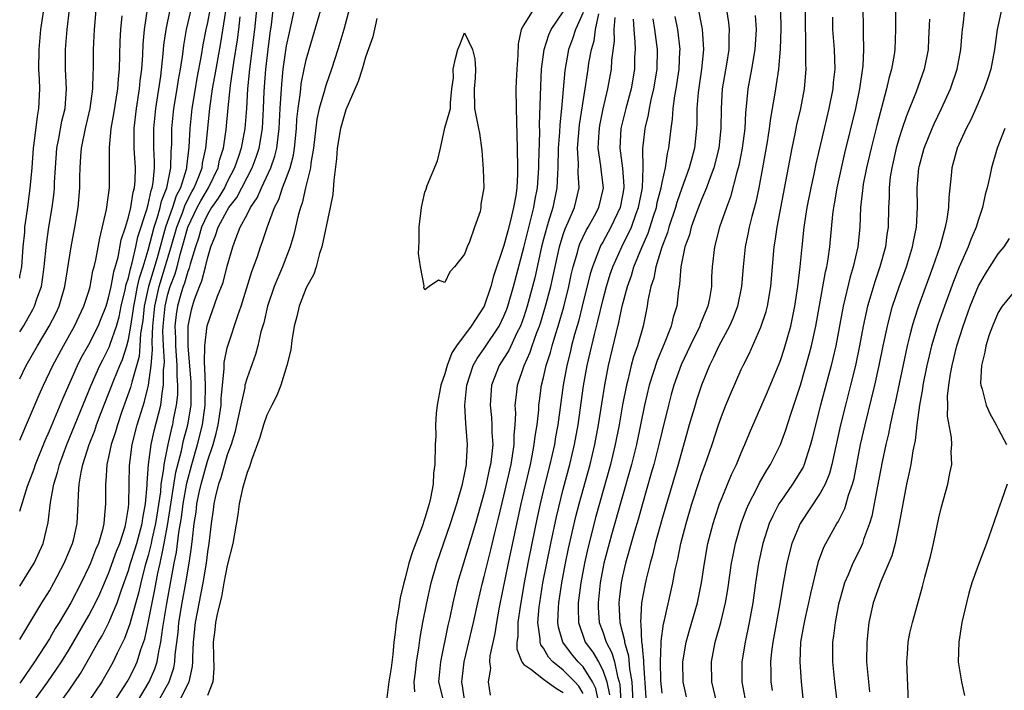
# Model space of a CAD drawing. Units: inches. Extents: x 2616000 to 2619000, y 1521000 to 1524000.
# Drawn here: x 2616000 to 2616100, y 1521920 to 1521988 of the extents above; entities that cross this region are included whole.
import ezdxf

# ---------------------------------------------------------------- set-up
doc = ezdxf.new("R2010")
doc.units = ezdxf.units.IN
doc.header["$MEASUREMENT"] = 0
doc.layers.add('LD26161521_2ft', color=254, linetype='Continuous')

msp = doc.modelspace()

# ---------------------------------------------------------------- linework, layer by layer
at = {"layer": 'LD26161521_2ft'}
for points, elevation in [([(2616011.909, 1521919), (2616013.116, 1521921), (2616013.686, 1521922.314), (2616013.903, 1521923), (2616014.064, 1521924.064), (2616014.28, 1521925), (2616014.477, 1521926.477), (2616014.904, 1521928.904), (2616015.643, 1521933), (2616015.877, 1521934.123), (2616016.102, 1521936.102), (2616016.362, 1521937.638), (2616016.528, 1521939), (2616016.904, 1521941.096), (2616017.423, 1521943), (2616018.003, 1521945), (2616018.512, 1521947), (2616018.779, 1521949), (2616018.794, 1521951), (2616018.747, 1521952.748), (2616018.699, 1521953.301), (2616018.742, 1521955), (2616018.981, 1521957.019), (2616020.027, 1521960.026), (2616020.584, 1521961.416), (2616021, 1521963.056), (2616021.557, 1521965), (2616021.869, 1521965.869), (2616022.318, 1521967), (2616023, 1521968.302), (2616023.344, 1521969), (2616024.016, 1521969.983), (2616024.452, 1521971), (2616025.402, 1521973), (2616025.821, 1521974.179), (2616026.015, 1521975), (2616026.138, 1521976.138), (2616026.268, 1521977), (2616026.361, 1521979), (2616026.513, 1521981.487), (2616026.671, 1521983), (2616027, 1521985.351), (2616027.287, 1521986.713), (2616027.475, 1521987.475), (2616028.003, 1521989.997)], 7718), ([(2616033.658, 1521990.342), (2616032.782, 1521987), (2616032.203, 1521985), (2616031.556, 1521983), (2616031, 1521981.447), (2616030.862, 1521981), (2616030.825, 1521980.826), (2616030.311, 1521979), (2616030.073, 1521977.927), (2616029.725, 1521975), (2616029.465, 1521973.465), (2616029.418, 1521973), (2616028.934, 1521971), (2616028.58, 1521969.42), (2616028.41, 1521969), (2616028.188, 1521968.187), (2616027.754, 1521966.246), (2616027.383, 1521965), (2616026.596, 1521963), (2616026.112, 1521961.888), (2616025.759, 1521961), (2616025.084, 1521959), (2616024.688, 1521957.312), (2616024.413, 1521956.413), (2616024.094, 1521955), (2616023.868, 1521954.132), (2616023, 1521951.757), (2616022.796, 1521951), (2616022.766, 1521950.766), (2616022.361, 1521949), (2616022.209, 1521948.209), (2616021.772, 1521946.228), (2616021.383, 1521945), (2616021, 1521943.956), (2616020.718, 1521943), (2616020.367, 1521941.633), (2616020.129, 1521941), (2616019.822, 1521939.822), (2616019.656, 1521939), (2616019.586, 1521938.414), (2616019.366, 1521937), (2616019.137, 1521935), (2616019, 1521934.152), (2616018.857, 1521933), (2616018.52, 1521931), (2616017.753, 1521927), (2616017.549, 1521925), (2616017.479, 1521923.479), (2616017.487, 1521923), (2616017.464, 1521922.536), (2616017.119, 1521921), (2616016.15, 1521919)], 7714), ([(2616068.566, 1521989.434), (2616069.044, 1521987.044), (2616069.177, 1521985), (2616068.98, 1521983), (2616068.643, 1521980.643), (2616068.525, 1521979), (2616068.516, 1521977.484), (2616068.489, 1521977), (2616068.281, 1521975), (2616067.999, 1521974.001), (2616067.746, 1521973), (2616067, 1521970.959), (2616066.5, 1521969.5), (2616066.361, 1521969), (2616065.693, 1521967), (2616065.548, 1521966.452), (2616064.972, 1521964.972), (2616064.365, 1521963), (2616064.159, 1521961.84), (2616063.867, 1521961), (2616063.569, 1521959.569), (2616063.494, 1521959), (2616063.067, 1521957), (2616062.493, 1521955), (2616062.112, 1521953.888), (2616061.882, 1521953), (2616061.527, 1521951.526), (2616061.382, 1521951), (2616060.992, 1521949.008), (2616060.653, 1521947), (2616060.263, 1521945), (2616059.774, 1521943), (2616058.294, 1521937.706), (2616057.479, 1521934.521), (2616057.134, 1521933), (2616056.762, 1521931), (2616056.51, 1521929), (2616056.49, 1521928.49), (2616056.525, 1521927), (2616057.229, 1521925), (2616057.989, 1521923.989), (2616058.55, 1521923), (2616059, 1521922.167), (2616059.406, 1521921), (2616059.67, 1521919.67)], 7694), ([(2616000, 1521938.252), (2616000.801, 1521940.801), (2616001.45, 1521942.55), (2616001.591, 1521943), (2616002.571, 1521945.429), (2616003, 1521946.39), (2616004.355, 1521949.645), (2616005.855, 1521953), (2616006.235, 1521953.766), (2616007, 1521955.137), (2616007.936, 1521957), (2616008.249, 1521957.751), (2616008.736, 1521959), (2616009, 1521959.862), (2616009.243, 1521961), (2616009.512, 1521962.488), (2616009.96, 1521963.959), (2616010.281, 1521965.719), (2616010.697, 1521967), (2616011, 1521968.009), (2616011.23, 1521969), (2616011.466, 1521970.534), (2616011.614, 1521971), (2616011.678, 1521971.678), (2616011.701, 1521973), (2616011.579, 1521975), (2616011.571, 1521975.571), (2616011.588, 1521977), (2616011.823, 1521979), (2616012.134, 1521981), (2616012.202, 1521981.797), (2616012.355, 1521983), (2616012.451, 1521984.451), (2616012.487, 1521985.513), (2616012.612, 1521987), (2616012.919, 1521989.081)], 7734), ([(2616000, 1521956.395), (2616000.386, 1521957), (2616001.345, 1521958.655), (2616001.515, 1521959), (2616001.749, 1521959.749), (2616002.192, 1521961), (2616002.305, 1521961.695), (2616002.482, 1521963), (2616002.702, 1521965.298), (2616002.961, 1521967), (2616003.301, 1521969), (2616003.482, 1521970.518), (2616003.519, 1521971), (2616003.533, 1521971.532), (2616003.618, 1521973), (2616003.774, 1521975), (2616003.975, 1521975.975), (2616004.273, 1521977.727), (2616004.585, 1521979), (2616004.736, 1521981), (2616004.637, 1521983), (2616004.625, 1521985), (2616004.787, 1521987), (2616005.041, 1521989.04)], 7740), ([(2616000, 1521961.853), (2616000.029, 1521962.029), (2616000.229, 1521963), (2616000.362, 1521965), (2616000.505, 1521966.504), (2616000.529, 1521967), (2616000.783, 1521968.783), (2616001.066, 1521970.934), (2616001.246, 1521973), (2616001.394, 1521975), (2616001.468, 1521975.468), (2616001.787, 1521978.213), (2616001.936, 1521979), (2616002.028, 1521981), (2616002.003, 1521981.997), (2616001.945, 1521983), (2616001.956, 1521985), (2616002.14, 1521987), (2616002.459, 1521989)], 7742), ([(2616000, 1521951.651), (2616000.666, 1521953), (2616001.793, 1521955), (2616002.999, 1521957.001), (2616003.675, 1521958.325), (2616003.989, 1521959), (2616004.581, 1521961), (2616005.193, 1521965), (2616005.577, 1521967), (2616005.916, 1521969), (2616006.077, 1521971), (2616006.078, 1521972.078), (2616006.103, 1521973), (2616006.172, 1521974.172), (2616006.244, 1521975), (2616006.652, 1521977), (2616007.128, 1521979), (2616007.395, 1521981), (2616007.422, 1521982.578), (2616007.454, 1521983), (2616007.474, 1521985), (2616007.564, 1521987), (2616007.736, 1521989)], 7738), ([(2616000, 1521930.656), (2616001, 1521932.243), (2616001.454, 1521933), (2616002.375, 1521935), (2616002.895, 1521937.105), (2616003.126, 1521939.126), (2616003.454, 1521941), (2616003.832, 1521942.168), (2616004.022, 1521943), (2616004.769, 1521945), (2616007.238, 1521951), (2616008.119, 1521953), (2616008.408, 1521953.592), (2616009, 1521954.719), (2616009.087, 1521954.913), (2616009.157, 1521955.157), (2616009.793, 1521957), (2616010.056, 1521957.944), (2616010.274, 1521959), (2616010.676, 1521960.676), (2616010.785, 1521961.216), (2616011, 1521961.884), (2616011.197, 1521962.803), (2616011.378, 1521963.378), (2616011.761, 1521965), (2616011.967, 1521966.033), (2616012.887, 1521968.887), (2616012.925, 1521969.075), (2616013, 1521969.311), (2616013.294, 1521970.706), (2616013.413, 1521971), (2616013.516, 1521971.516), (2616013.639, 1521973), (2616013.649, 1521973.649), (2616013.578, 1521975), (2616013.565, 1521977), (2616013.77, 1521979), (2616014.279, 1521982.279), (2616014.531, 1521984.531), (2616014.591, 1521985.409), (2616014.804, 1521987), (2616015.213, 1521989)], 7732), ([(2616000, 1521925.274), (2616002.241, 1521929), (2616003, 1521930.203), (2616003.458, 1521931), (2616004.512, 1521933), (2616005.342, 1521935), (2616005.462, 1521935.462), (2616005.815, 1521937), (2616005.933, 1521939), (2616005.945, 1521939.945), (2616006.032, 1521941), (2616006.223, 1521942.224), (2616006.402, 1521943), (2616007.029, 1521945), (2616007.586, 1521946.414), (2616007.778, 1521947), (2616008.253, 1521948.252), (2616009, 1521950.143), (2616009.517, 1521951.517), (2616010.119, 1521953), (2616010.391, 1521953.608), (2616010.831, 1521955), (2616011, 1521955.626), (2616011.243, 1521957), (2616011.484, 1521958.516), (2616011.536, 1521959), (2616011.686, 1521959.687), (2616011.929, 1521961), (2616012.119, 1521961.881), (2616012.484, 1521963), (2616013, 1521964.68), (2616013.602, 1521967), (2616013.913, 1521967.913), (2616014.21, 1521969), (2616014.347, 1521969.652), (2616014.892, 1521971), (2616015.307, 1521973), (2616015.331, 1521974.669), (2616015.371, 1521975), (2616015.388, 1521975.388), (2616015.398, 1521977), (2616015.606, 1521979), (2616015.935, 1521981), (2616016.07, 1521981.93), (2616016.268, 1521983), (2616016.504, 1521984.504), (2616016.607, 1521985.393), (2616016.894, 1521987), (2616017.358, 1521989)], 7730), ([(2616019.254, 1521989), (2616019, 1521987.704), (2616018.838, 1521987), (2616018.537, 1521985.462), (2616018.363, 1521984.363), (2616017.927, 1521982.073), (2616017.74, 1521981), (2616017.417, 1521979), (2616017.207, 1521977), (2616017.117, 1521975.117), (2616016.882, 1521973.119), (2616016.88, 1521973), (2616016.848, 1521972.848), (2616016.264, 1521971), (2616015.836, 1521970.164), (2616015.456, 1521969), (2616014.761, 1521967), (2616013.893, 1521963.894), (2616013.046, 1521961), (2616012.61, 1521959), (2616012.453, 1521957.547), (2616012.23, 1521956.23), (2616012.162, 1521955), (2616012.082, 1521953.918), (2616011.333, 1521951.334), (2616011.218, 1521950.782), (2616010.347, 1521948.347), (2616009.886, 1521947), (2616009.699, 1521946.301), (2616009.266, 1521945), (2616009, 1521943.72), (2616008.831, 1521943), (2616008.715, 1521941.285), (2616008.67, 1521941), (2616008.693, 1521939), (2616008.552, 1521937.448), (2616008.53, 1521937), (2616008.373, 1521936.373), (2616007.958, 1521935), (2616007.66, 1521934.34), (2616007.163, 1521933), (2616007, 1521932.612), (2616006.23, 1521931), (2616005.19, 1521929), (2616003.986, 1521927), (2616003.604, 1521926.396), (2616003, 1521925.335), (2616001.492, 1521923), (2616000.11, 1521921), (2616000, 1521920.845)], 7728), ([(2616000, 1521917.073), (2616002.859, 1521921), (2616003.738, 1521922.262), (2616004.219, 1521923), (2616005, 1521924.256), (2616007, 1521927.71), (2616007.687, 1521929), (2616008.106, 1521929.894), (2616009, 1521931.943), (2616009.796, 1521934.204), (2616010.119, 1521935), (2616010.664, 1521936.665), (2616010.753, 1521937), (2616010.77, 1521937.23), (2616011, 1521938.62), (2616011.05, 1521939.05), (2616011.074, 1521941), (2616011.119, 1521942.881), (2616011.391, 1521945), (2616011.892, 1521947), (2616012.289, 1521948.289), (2616012.639, 1521949.361), (2616013.047, 1521951), (2616013.307, 1521953), (2616013.425, 1521954.575), (2616013.387, 1521955.387), (2616013.46, 1521957), (2616013.665, 1521959), (2616014.12, 1521961), (2616015.326, 1521965), (2616015.895, 1521967), (2616016.465, 1521968.465), (2616016.739, 1521969.262), (2616017.414, 1521970.585), (2616017.658, 1521971), (2616018.139, 1521972.139), (2616018.453, 1521973), (2616018.507, 1521973.493), (2616018.842, 1521975), (2616019.234, 1521979), (2616019.522, 1521981), (2616019.756, 1521982.244), (2616019.875, 1521983), (2616020.351, 1521985.649), (2616020.871, 1521988.872)], 7726), ([(2616000, 1521945.443), (2616001.965, 1521950.035), (2616002.402, 1521951), (2616003.351, 1521953), (2616004.424, 1521955), (2616005.554, 1521957), (2616006.506, 1521959), (2616007, 1521960.541), (2616007.13, 1521961), (2616007.415, 1521962.585), (2616007.537, 1521963), (2616007.709, 1521963.709), (2616008.101, 1521965.899), (2616008.79, 1521968.79), (2616009.103, 1521971), (2616009.103, 1521973), (2616009.075, 1521975.075), (2616009.263, 1521977), (2616009.536, 1521978.464), (2616009.93, 1521981), (2616009.994, 1521982.006), (2616010.097, 1521983), (2616010.175, 1521985.825), (2616010.228, 1521987), (2616010.375, 1521988.375)], 7736), ([(2616023.948, 1521989), (2616023.761, 1521987), (2616023.251, 1521983), (2616023.06, 1521981), (2616022.936, 1521979), (2616022.78, 1521977), (2616022.419, 1521975), (2616022.147, 1521974.147), (2616021.749, 1521973), (2616021, 1521971.598), (2616020.706, 1521971), (2616020.074, 1521969.926), (2616019.418, 1521969), (2616019, 1521968.289), (2616018.398, 1521967), (2616018.099, 1521965.9), (2616017.784, 1521965), (2616017.245, 1521963.245), (2616017.151, 1521962.849), (2616017, 1521962.501), (2616016.667, 1521961.333), (2616016.542, 1521961), (2616016.347, 1521960.347), (2616015.969, 1521959), (2616015.847, 1521958.153), (2616015.712, 1521957), (2616015.756, 1521955.756), (2616015.76, 1521955), (2616015.902, 1521953), (2616015.91, 1521951.91), (2616015.98, 1521951), (2616015.963, 1521950.037), (2616015.849, 1521949), (2616015.541, 1521947.542), (2616015.448, 1521947), (2616015.353, 1521946.647), (2616014.974, 1521945), (2616014.578, 1521943), (2616014.547, 1521942.547), (2616014.289, 1521941), (2616014.233, 1521940.232), (2616013.754, 1521937), (2616013.382, 1521935.382), (2616013.31, 1521935), (2616013, 1521933.792), (2616012.665, 1521932.665), (2616012.246, 1521931), (2616012.022, 1521929.978), (2616011.232, 1521927.232), (2616011.145, 1521926.855), (2616010.621, 1521925.379), (2616009.879, 1521923.879), (2616009.474, 1521923), (2616009, 1521922.17), (2616008.301, 1521921), (2616006.976, 1521919)], 7722), ([(2616009.606, 1521919), (2616010.878, 1521921), (2616011, 1521921.211), (2616011.603, 1521922.397), (2616011.888, 1521923), (2616012.273, 1521924.273), (2616012.65, 1521925.35), (2616013, 1521926.962), (2616013.675, 1521930.325), (2616013.973, 1521931.973), (2616014.2, 1521933), (2616014.5, 1521934.5), (2616014.628, 1521935), (2616015.001, 1521937), (2616015.801, 1521942.199), (2616016.37, 1521944.371), (2616016.588, 1521945.412), (2616017.016, 1521947), (2616017.333, 1521949), (2616017.362, 1521950.638), (2616017.355, 1521951.355), (2616017.038, 1521954.962), (2616017.032, 1521957), (2616017.372, 1521958.627), (2616017.469, 1521959), (2616017.7, 1521959.7), (2616018.203, 1521961), (2616018.444, 1521961.556), (2616018.81, 1521963), (2616019, 1521963.831), (2616019.345, 1521965), (2616019.828, 1521966.171), (2616020.077, 1521967), (2616021, 1521968.707), (2616021.176, 1521969), (2616021.976, 1521970.023), (2616023.524, 1521973), (2616023.924, 1521974.076), (2616024.231, 1521975), (2616024.564, 1521977), (2616024.671, 1521979), (2616024.737, 1521980.737), (2616024.896, 1521983), (2616025.127, 1521985), (2616025.354, 1521986.646), (2616025.491, 1521987.491), (2616025.66, 1521989)], 7720), ([(2616014.006, 1521919), (2616015.118, 1521921), (2616015.597, 1521922.402), (2616015.701, 1521923), (2616015.733, 1521923.733), (2616016.021, 1521925.979), (2616016.114, 1521927), (2616016.448, 1521929), (2616016.805, 1521931), (2616017.139, 1521933), (2616017.384, 1521934.616), (2616017.471, 1521935.47), (2616017.663, 1521937), (2616017.847, 1521938.153), (2616017.936, 1521939), (2616018.166, 1521940.166), (2616018.35, 1521941), (2616019, 1521943.331), (2616019.576, 1521945), (2616019.894, 1521946.106), (2616020.096, 1521947), (2616020.38, 1521949), (2616020.384, 1521949.616), (2616020.687, 1521952.687), (2616020.675, 1521953), (2616020.684, 1521953.316), (2616021, 1521954.796), (2616021.079, 1521955.079), (2616022.068, 1521958.068), (2616022.403, 1521959), (2616023.486, 1521962.514), (2616024.052, 1521964.052), (2616024.368, 1521965), (2616024.546, 1521965.454), (2616025.073, 1521967.073), (2616025.781, 1521969), (2616026.207, 1521969.793), (2616026.605, 1521971), (2616027, 1521972.014), (2616027.352, 1521973), (2616027.702, 1521974.298), (2616027.804, 1521975), (2616028.008, 1521977), (2616028.054, 1521977.945), (2616028.168, 1521979), (2616028.381, 1521980.381), (2616028.43, 1521981), (2616028.492, 1521981.508), (2616028.798, 1521983), (2616029, 1521983.94), (2616029.294, 1521985), (2616030.461, 1521989)], 7716), ([(2616051.94, 1521989), (2616051, 1521987.473), (2616050.754, 1521987), (2616050.439, 1521985.561), (2616050.4, 1521984.4), (2616050.291, 1521983), (2616050.234, 1521981.766), (2616050.207, 1521981), (2616050.221, 1521979), (2616050.341, 1521975), (2616050.372, 1521973), (2616050.369, 1521972.369), (2616050.288, 1521971), (2616050.199, 1521970.199), (2616049.97, 1521969), (2616049.675, 1521967.675), (2616049.376, 1521966.624), (2616049, 1521965.145), (2616047.947, 1521962.053), (2616047.667, 1521961), (2616047.008, 1521959), (2616045.676, 1521957), (2616044.205, 1521955), (2616043.722, 1521954.278), (2616043.244, 1521953), (2616043, 1521952.165), (2616042.598, 1521951), (2616042.232, 1521949), (2616042.134, 1521948.133), (2616042.078, 1521947), (2616042.099, 1521945.9), (2616042.046, 1521945), (2616042.016, 1521943), (2616041.88, 1521942.12), (2616041.831, 1521941), (2616041.576, 1521939.576), (2616041.429, 1521939), (2616041.319, 1521938.681), (2616041, 1521937.56), (2616040.849, 1521937.15), (2616040.814, 1521937), (2616040.718, 1521936.717), (2616039.762, 1521934.238), (2616039.383, 1521933), (2616039, 1521931.47), (2616038.864, 1521931), (2616038.505, 1521929.495), (2616038.327, 1521928.328), (2616038.077, 1521927), (2616037.999, 1521925.999), (2616037.858, 1521925), (2616037.766, 1521923.766), (2616037.578, 1521922.422), (2616037.337, 1521921), (2616037.098, 1521919.098)], 7710), ([(2616039.989, 1521919.989), (2616039.908, 1521921), (2616040.045, 1521921.956), (2616040.153, 1521923), (2616040.391, 1521924.391), (2616040.53, 1521925.47), (2616040.805, 1521927), (2616041.193, 1521929), (2616041.635, 1521931), (2616042.203, 1521933), (2616043.598, 1521937), (2616044.231, 1521939), (2616044.8, 1521941), (2616044.822, 1521941.178), (2616045, 1521941.959), (2616045.198, 1521943), (2616045.221, 1521943.221), (2616045.309, 1521945), (2616045.142, 1521947.142), (2616045.036, 1521949), (2616045.227, 1521951), (2616045.895, 1521953), (2616046.277, 1521953.723), (2616047, 1521954.709), (2616048.522, 1521957), (2616049, 1521957.991), (2616049.286, 1521958.714), (2616049.385, 1521959), (2616049.969, 1521961), (2616051, 1521964.937), (2616052.021, 1521969), (2616052.152, 1521969.848), (2616052.387, 1521971), (2616052.506, 1521972.505), (2616052.529, 1521973), (2616052.524, 1521973.476), (2616052.615, 1521976.616), (2616052.599, 1521977.4), (2616052.717, 1521981.284), (2616052.808, 1521983), (2616053.057, 1521985), (2616053.525, 1521986.476), (2616053.758, 1521987), (2616055, 1521988.797)], 7708), ([(2616057, 1521988.739), (2616056.24, 1521987), (2616055.948, 1521986.052), (2616055.545, 1521985), (2616055.156, 1521982.844), (2616054.831, 1521979), (2616054.647, 1521977.353), (2616054.625, 1521976.624), (2616054.493, 1521975), (2616054.454, 1521973), (2616054.408, 1521972.408), (2616054.35, 1521971), (2616053.937, 1521969), (2616053.486, 1521967.486), (2616053.327, 1521967), (2616053, 1521965.782), (2616052.802, 1521965), (2616052.112, 1521961.888), (2616051.896, 1521961), (2616051.347, 1521959), (2616051, 1521957.938), (2616050.662, 1521957), (2616050.309, 1521956.309), (2616049.484, 1521954.516), (2616049, 1521953.733), (2616048.52, 1521953), (2616047.735, 1521951), (2616047.598, 1521949), (2616047.739, 1521947.739), (2616047.786, 1521947), (2616047.783, 1521946.217), (2616047.863, 1521945), (2616047.75, 1521943.75), (2616047.64, 1521943), (2616047.516, 1521942.484), (2616047.212, 1521941), (2616047, 1521940.14), (2616046.107, 1521937), (2616044.894, 1521933), (2616044.306, 1521931), (2616043.823, 1521929), (2616043.51, 1521927.51), (2616043.318, 1521926.682), (2616042.565, 1521923), (2616042.362, 1521921), (2616042.895, 1521919)], 7706), ([(2616045.026, 1521919), (2616044.785, 1521920.785), (2616044.73, 1521921), (2616044.753, 1521921.247), (2616044.987, 1521923), (2616045.923, 1521927), (2616046.363, 1521929), (2616046.829, 1521931), (2616047, 1521931.64), (2616047.32, 1521933), (2616047.665, 1521934.335), (2616048.083, 1521936.084), (2616048.454, 1521937.546), (2616049, 1521939.823), (2616049.712, 1521943), (2616049.873, 1521943.873), (2616050.031, 1521945), (2616050.035, 1521945.965), (2616050.147, 1521947), (2616050.194, 1521948.194), (2616050.141, 1521949), (2616050.302, 1521950.302), (2616050.36, 1521951), (2616051.055, 1521953), (2616051.658, 1521954.342), (2616051.865, 1521955), (2616052.334, 1521956.334), (2616052.594, 1521957), (2616052.696, 1521957.304), (2616053.211, 1521959), (2616053.728, 1521961), (2616054.619, 1521965), (2616055, 1521966.273), (2616055.18, 1521966.82), (2616055.5, 1521967.5), (2616056.128, 1521969), (2616056.611, 1521971), (2616056.518, 1521972.518), (2616056.55, 1521973.451), (2616056.452, 1521975), (2616056.648, 1521977.352), (2616057.223, 1521981), (2616057.44, 1521982.56), (2616057.52, 1521983), (2616057.602, 1521983.602), (2616057.858, 1521985), (2616058.123, 1521985.876), (2616058.267, 1521987), (2616058.609, 1521988.609)], 7704), ([(2616071.498, 1521989), (2616071.713, 1521987.713), (2616071.792, 1521987), (2616071.744, 1521986.256), (2616071.737, 1521985), (2616071.508, 1521983.509), (2616071.081, 1521981), (2616070.962, 1521979), (2616070.948, 1521977), (2616070.742, 1521975), (2616070.239, 1521973), (2616069.759, 1521971.759), (2616069.499, 1521971), (2616069, 1521969.819), (2616068.479, 1521968.479), (2616067.952, 1521967), (2616067.762, 1521966.238), (2616067.314, 1521965), (2616066.901, 1521963), (2616066.775, 1521961.225), (2616066.721, 1521961), (2616066.675, 1521960.675), (2616066.479, 1521959), (2616066.114, 1521957.886), (2616065.916, 1521957), (2616065.206, 1521955.206), (2616064.49, 1521953.51), (2616063.688, 1521951), (2616063.213, 1521949), (2616062.395, 1521945), (2616061.893, 1521943), (2616059.878, 1521935.878), (2616059.635, 1521935), (2616059.118, 1521933), (2616058.731, 1521931), (2616058.515, 1521929), (2616058.526, 1521928.526), (2616058.639, 1521927), (2616059, 1521926.04), (2616059.343, 1521925), (2616059.927, 1521923.927), (2616060.172, 1521923), (2616060.472, 1521921.528), (2616060.656, 1521921), (2616060.713, 1521920.713), (2616060.817, 1521919)], 7692), ([(2616074.428, 1521988.428), (2616074.528, 1521987), (2616074.395, 1521985), (2616074.059, 1521983), (2616073.686, 1521981), (2616073.55, 1521979.55), (2616073.428, 1521978.572), (2616073.355, 1521977), (2616073.112, 1521975), (2616072.764, 1521973.236), (2616072.707, 1521973), (2616072.572, 1521972.572), (2616071.919, 1521970.081), (2616071.507, 1521969), (2616070.819, 1521967), (2616070.292, 1521965), (2616070.067, 1521963), (2616070.013, 1521961.987), (2616069.987, 1521961), (2616069.79, 1521959.79), (2616069.628, 1521959), (2616068.861, 1521957.139), (2616068.819, 1521957), (2616067.833, 1521955), (2616066.943, 1521953.057), (2616066.2, 1521951), (2616065.926, 1521950.073), (2616065.633, 1521949), (2616065, 1521946.4), (2616064.679, 1521945), (2616064.156, 1521943), (2616063.905, 1521942.095), (2616063, 1521939.016), (2616062.566, 1521937.434), (2616062.194, 1521936.194), (2616061.301, 1521933), (2616061, 1521931.699), (2616060.856, 1521931), (2616060.661, 1521929.339), (2616060.623, 1521929), (2616060.722, 1521927), (2616061.185, 1521925.185), (2616061.193, 1521925), (2616061.611, 1521923.611), (2616061.702, 1521922.298), (2616061.923, 1521921), (2616062.043, 1521919)], 7690), ([(2616076.969, 1521988.969), (2616077.027, 1521987.027), (2616076.959, 1521985.041), (2616076.764, 1521983), (2616076.552, 1521981.448), (2616076.466, 1521981), (2616076.375, 1521980.375), (2616076.141, 1521979), (2616075.964, 1521978.037), (2616075.844, 1521977), (2616075.638, 1521975.638), (2616075.164, 1521973), (2616074.777, 1521971), (2616074.47, 1521969.53), (2616074.067, 1521968.067), (2616073.813, 1521967), (2616073.688, 1521966.312), (2616073.402, 1521965), (2616073.197, 1521963), (2616073.036, 1521961), (2616072.616, 1521959), (2616072.174, 1521957.826), (2616071.802, 1521957), (2616070.739, 1521955), (2616070.201, 1521953.799), (2616069.805, 1521953), (2616068.993, 1521951), (2616068.494, 1521949.506), (2616068.334, 1521949), (2616067.752, 1521947), (2616066.617, 1521943), (2616065, 1521937.508), (2616064.303, 1521935), (2616064.054, 1521933.946), (2616063.782, 1521933), (2616063.388, 1521931.388), (2616063.248, 1521930.752), (2616062.928, 1521929), (2616062.811, 1521927), (2616062.849, 1521926.85), (2616062.929, 1521925), (2616062.945, 1521924.945), (2616063, 1521924.201), (2616063.111, 1521923.11), (2616063.109, 1521922.891), (2616063.359, 1521919.359)], 7688), ([(2616065, 1521919.837), (2616064.872, 1521921.128), (2616064.823, 1521923), (2616064.905, 1521924.905), (2616064.89, 1521925.11), (2616065.132, 1521926.868), (2616065.228, 1521927.228), (2616065.889, 1521930.11), (2616066.08, 1521931), (2616066.319, 1521932.319), (2616066.579, 1521933.421), (2616066.894, 1521935), (2616067.42, 1521937), (2616068.022, 1521939), (2616068.751, 1521941.249), (2616069, 1521941.997), (2616069.369, 1521943), (2616070.06, 1521945), (2616070.707, 1521947), (2616071, 1521947.853), (2616071.447, 1521949), (2616071.903, 1521950.097), (2616073, 1521952.595), (2616073.19, 1521953), (2616073.804, 1521954.196), (2616075, 1521956.884), (2616075.516, 1521958.483), (2616075.648, 1521959), (2616075.991, 1521961), (2616076.321, 1521965), (2616076.427, 1521965.573), (2616076.626, 1521967), (2616078.148, 1521975), (2616078.456, 1521976.456), (2616078.63, 1521977.37), (2616079.021, 1521979), (2616079.407, 1521981), (2616079.569, 1521983), (2616079.544, 1521983.544), (2616079.557, 1521985), (2616079.54, 1521986.46), (2616079.509, 1521987), (2616079.516, 1521989)], 7686), ([(2616070.516, 1521919), (2616070.033, 1521921), (2616070.001, 1521923), (2616070.376, 1521925), (2616070.942, 1521927), (2616071.421, 1521929), (2616071.651, 1521930.349), (2616072.03, 1521933), (2616072.177, 1521933.822), (2616072.425, 1521935), (2616072.992, 1521937), (2616073.535, 1521938.465), (2616073.771, 1521939), (2616074.618, 1521940.618), (2616074.866, 1521941.134), (2616075.591, 1521942.409), (2616075.983, 1521943), (2616076.986, 1521945.014), (2616077.52, 1521946.48), (2616077.979, 1521947.979), (2616079, 1521951.03), (2616079.887, 1521954.113), (2616080.11, 1521955), (2616080.55, 1521957), (2616081.525, 1521962.475), (2616081.659, 1521963), (2616081.808, 1521963.808), (2616081.976, 1521965), (2616082.278, 1521968.278), (2616082.372, 1521969), (2616082.473, 1521969.527), (2616082.713, 1521971), (2616083.496, 1521974.504), (2616084.584, 1521979), (2616084.992, 1521981), (2616085.33, 1521983.331), (2616085.426, 1521985), (2616085.366, 1521986.634), (2616085.371, 1521987.371), (2616085.338, 1521989)], 7682), ([(2616088.616, 1521989), (2616088.604, 1521987), (2616088.548, 1521985), (2616088.474, 1521984.474), (2616088.215, 1521983), (2616087.939, 1521982.061), (2616087.712, 1521981), (2616086.723, 1521977.277), (2616086.151, 1521975), (2616085.683, 1521973), (2616085.359, 1521971.358), (2616085.3, 1521971), (2616085.285, 1521970.715), (2616085.077, 1521969), (2616084.992, 1521967), (2616084.797, 1521965), (2616084.342, 1521963), (2616084.024, 1521961.976), (2616083.318, 1521959), (2616082.566, 1521955), (2616082.281, 1521953.719), (2616082.103, 1521953), (2616081.026, 1521949), (2616080.51, 1521947), (2616080.232, 1521945.768), (2616080.029, 1521945), (2616079.533, 1521943.534), (2616079.381, 1521943), (2616079.268, 1521942.732), (2616078.207, 1521941), (2616077, 1521939.281), (2616076.824, 1521939), (2616076.194, 1521937.806), (2616075.842, 1521937), (2616075.183, 1521935), (2616074.737, 1521933), (2616074.433, 1521931), (2616074.17, 1521929), (2616073.823, 1521927), (2616073.389, 1521925), (2616073.054, 1521923), (2616073.057, 1521921), (2616073.363, 1521919.363)], 7680), ([(2616079.31, 1521919), (2616079.106, 1521921), (2616078.965, 1521923), (2616079.048, 1521925), (2616079.351, 1521926.65), (2616079.401, 1521927), (2616079.512, 1521927.512), (2616079.858, 1521929), (2616080.053, 1521929.946), (2616080.837, 1521933.163), (2616081.37, 1521934.63), (2616081.553, 1521935), (2616082.665, 1521937), (2616082.803, 1521937.197), (2616083.484, 1521938.516), (2616083.635, 1521939), (2616083.868, 1521939.868), (2616084.268, 1521941), (2616084.422, 1521941.579), (2616085.088, 1521945), (2616085.546, 1521947), (2616086.533, 1521951), (2616086.971, 1521953), (2616087.369, 1521955), (2616087.789, 1521957), (2616088.027, 1521957.973), (2616088.327, 1521959), (2616089, 1521960.98), (2616089.728, 1521963), (2616090.344, 1521965), (2616090.434, 1521965.566), (2616090.735, 1521967), (2616090.84, 1521969), (2616090.815, 1521971), (2616090.967, 1521972.967), (2616091, 1521973.122), (2616091.502, 1521975), (2616092.313, 1521977), (2616092.522, 1521977.478), (2616093.261, 1521979), (2616094.17, 1521981), (2616094.858, 1521983), (2616095.232, 1521985), (2616095.345, 1521986.655), (2616095.381, 1521987), (2616095.452, 1521987.452), (2616095.618, 1521989)], 7676), ([(2616099.337, 1521989), (2616098.888, 1521987), (2616098.622, 1521985), (2616098.246, 1521983), (2616097.952, 1521982.048), (2616097.596, 1521981), (2616096.727, 1521979), (2616096.188, 1521977.811), (2616095.764, 1521977), (2616094.858, 1521975), (2616094.301, 1521973), (2616094.237, 1521972.237), (2616093.995, 1521970.005), (2616093.974, 1521969), (2616093.815, 1521967.815), (2616093.651, 1521967), (2616093.093, 1521965), (2616092.407, 1521963), (2616090.936, 1521959), (2616090.453, 1521957.547), (2616090.295, 1521957), (2616090.075, 1521956.075), (2616089.792, 1521955), (2616089.647, 1521954.354), (2616088.613, 1521949.387), (2616088.369, 1521948.369), (2616088.081, 1521947), (2616087.907, 1521946.092), (2616087.639, 1521945), (2616087.264, 1521943.264), (2616086.783, 1521940.783), (2616086.23, 1521937.77), (2616085.985, 1521937), (2616085.391, 1521935.391), (2616085.274, 1521935), (2616085, 1521934.398), (2616084.308, 1521933), (2616083.835, 1521931.835), (2616083.466, 1521931), (2616083.349, 1521930.651), (2616083, 1521929.435), (2616082.852, 1521928.852), (2616082.497, 1521927), (2616082.354, 1521925.646), (2616082.255, 1521925), (2616082.24, 1521923), (2616082.426, 1521921), (2616082.667, 1521919)], 7674), ([(2616003.674, 1521918.326), (2616005, 1521920.157), (2616005.59, 1521921), (2616006.155, 1521921.845), (2616006.835, 1521923), (2616007.95, 1521925), (2616008.339, 1521925.661), (2616009.008, 1521926.992), (2616009.865, 1521929), (2616010.3, 1521930.3), (2616011, 1521932.265), (2616011.209, 1521933), (2616011.645, 1521934.355), (2616011.836, 1521935), (2616012.382, 1521937), (2616012.444, 1521937.556), (2616012.715, 1521939), (2616012.883, 1521940.883), (2616012.887, 1521941.113), (2616013.037, 1521943), (2616013.291, 1521945), (2616013.594, 1521946.406), (2616014.266, 1521949), (2616014.447, 1521950.447), (2616014.567, 1521951), (2616014.553, 1521952.553), (2616014.613, 1521953), (2616014.64, 1521953.36), (2616014.541, 1521955), (2616014.494, 1521956.494), (2616014.517, 1521957), (2616014.71, 1521959), (2616015, 1521960.211), (2616015.236, 1521961), (2616015.718, 1521962.282), (2616015.922, 1521963), (2616016.242, 1521964.242), (2616016.59, 1521965.41), (2616017.027, 1521967), (2616017.967, 1521969), (2616018.316, 1521969.684), (2616019.101, 1521971), (2616020.068, 1521973), (2616020.229, 1521973.771), (2616020.612, 1521975), (2616020.891, 1521976.891), (2616021.092, 1521979.092), (2616021.333, 1521981.333), (2616021.678, 1521983.678), (2616022.049, 1521985.951), (2616022.181, 1521987), (2616022.304, 1521988.304)], 7724), ([(2616036.138, 1521988.138), (2616035.72, 1521986.281), (2616035, 1521984.224), (2616034.638, 1521983), (2616034.241, 1521981.759), (2616033, 1521978.881), (2616032.461, 1521977), (2616032.138, 1521975), (2616032.069, 1521973.932), (2616031.768, 1521971.768), (2616031.684, 1521970.316), (2616031.427, 1521969), (2616030.577, 1521965), (2616030.35, 1521964.35), (2616029.981, 1521963), (2616029.747, 1521962.253), (2616029, 1521960.859), (2616028.27, 1521959), (2616028.042, 1521957.958), (2616027.777, 1521957), (2616027.522, 1521955.522), (2616027.419, 1521954.581), (2616027.042, 1521953), (2616026.406, 1521951), (2616026.026, 1521949.974), (2616025.504, 1521949), (2616025, 1521947.973), (2616024.665, 1521947), (2616024.288, 1521945.712), (2616023.441, 1521943.44), (2616023.248, 1521942.752), (2616023, 1521942.159), (2616022.556, 1521940.556), (2616022.221, 1521939), (2616022.061, 1521937.939), (2616021.553, 1521935), (2616021, 1521932.775), (2616020.663, 1521931), (2616020.415, 1521929.585), (2616020.006, 1521928.006), (2616019.816, 1521927), (2616019.743, 1521926.257), (2616019.563, 1521925), (2616019.597, 1521923.597), (2616019.648, 1521922.352), (2616019.537, 1521921), (2616019, 1521919.624)], 7712), ([(2616047.645, 1521919.645), (2616047.423, 1521921), (2616047.67, 1521922.33), (2616047.58, 1521923), (2616047.609, 1521923.609), (2616048.109, 1521925.891), (2616048.267, 1521927), (2616048.557, 1521928.557), (2616049.454, 1521933), (2616050.748, 1521939), (2616051.667, 1521943), (2616051.849, 1521943.849), (2616052.068, 1521945), (2616052.15, 1521945.85), (2616052.344, 1521947), (2616052.513, 1521948.513), (2616052.533, 1521949), (2616052.581, 1521949.419), (2616052.804, 1521951), (2616053, 1521951.778), (2616053.269, 1521953), (2616053.691, 1521954.309), (2616053.866, 1521955), (2616054.242, 1521956.242), (2616054.491, 1521957), (2616055.052, 1521958.948), (2616055.552, 1521961), (2616055.81, 1521962.19), (2616056.003, 1521963), (2616056.434, 1521964.435), (2616056.579, 1521965), (2616056.683, 1521965.317), (2616057.324, 1521966.676), (2616057.52, 1521967), (2616058.163, 1521968.163), (2616058.607, 1521969), (2616059, 1521970.669), (2616059.065, 1521971), (2616058.824, 1521972.824), (2616058.799, 1521973.201), (2616058.535, 1521975), (2616058.62, 1521976.62), (2616058.651, 1521977), (2616058.699, 1521977.301), (2616059.029, 1521978.971), (2616059.497, 1521981), (2616059.865, 1521983), (2616059.914, 1521983.914), (2616060.173, 1521985.827), (2616060.164, 1521987), (2616060.236, 1521988.235)], 7702), ([(2616062.061, 1521988.061), (2616062.132, 1521987), (2616062.253, 1521985.747), (2616062.26, 1521985), (2616062.221, 1521984.221), (2616062.216, 1521983), (2616061.854, 1521981), (2616061.316, 1521979), (2616060.84, 1521977), (2616060.718, 1521975), (2616060.977, 1521972.977), (2616061.137, 1521971.137), (2616061.133, 1521971), (2616061, 1521970.212), (2616060.77, 1521969), (2616059.827, 1521967), (2616059, 1521965.501), (2616058.811, 1521965.189), (2616058.723, 1521965), (2616058.573, 1521964.573), (2616057.942, 1521963), (2616057.725, 1521962.275), (2616056.926, 1521959), (2616056.536, 1521957.464), (2616056.151, 1521956.151), (2616055.844, 1521955), (2616055.692, 1521954.308), (2616055.343, 1521953), (2616054.978, 1521951), (2616054.449, 1521947), (2616054.223, 1521945.777), (2616054.099, 1521945), (2616053.644, 1521943), (2616053.143, 1521941), (2616052.675, 1521939), (2616052.373, 1521937.627), (2616051.826, 1521935), (2616051.418, 1521933), (2616051.036, 1521931), (2616050.625, 1521928.625), (2616050.405, 1521927), (2616050.405, 1521925.595), (2616050.315, 1521925), (2616050.287, 1521924.287), (2616050.804, 1521923), (2616051, 1521922.741), (2616051.715, 1521922.285), (2616053, 1521921.265), (2616053.354, 1521921), (2616054.302, 1521920.302), (2616055, 1521919.901)], 7700), ([(2616057, 1521919.816), (2616056.568, 1521920.568), (2616056.165, 1521921), (2616055, 1521922.174), (2616053.953, 1521923), (2616053.498, 1521923.499), (2616053, 1521924.389), (2616052.726, 1521924.726), (2616052.653, 1521925), (2616052.653, 1521925.347), (2616052.435, 1521927), (2616052.574, 1521928.575), (2616052.628, 1521929), (2616052.947, 1521931), (2616053.321, 1521933), (2616053.728, 1521935), (2616054.312, 1521937.688), (2616055, 1521940.48), (2616055.669, 1521943), (2616056.146, 1521945), (2616056.513, 1521947), (2616057.059, 1521950.941), (2616057.425, 1521953), (2616058.15, 1521956.15), (2616058.511, 1521957.489), (2616059, 1521959.595), (2616059.367, 1521961), (2616059.752, 1521962.248), (2616060.006, 1521963), (2616060.919, 1521965), (2616061.886, 1521967), (2616062.382, 1521968.381), (2616062.623, 1521969), (2616063.007, 1521971), (2616063.078, 1521973), (2616063.062, 1521974.938), (2616063.29, 1521977), (2616063.624, 1521978.376), (2616063.712, 1521979), (2616063.894, 1521979.894), (2616064.171, 1521981), (2616064.5, 1521983), (2616064.517, 1521985), (2616064.269, 1521987), (2616064.092, 1521988.093)], 7698), ([(2616058.559, 1521919), (2616058.303, 1521920.303), (2616057.956, 1521921), (2616057, 1521922.508), (2616056.512, 1521923), (2616055.823, 1521923.823), (2616054.941, 1521925), (2616054.519, 1521926.519), (2616054.455, 1521927), (2616054.515, 1521928.515), (2616054.556, 1521929), (2616054.848, 1521931), (2616055.218, 1521933), (2616055.525, 1521934.475), (2616056.282, 1521937.718), (2616056.618, 1521939), (2616057.714, 1521943), (2616058.197, 1521945), (2616058.571, 1521947), (2616058.887, 1521949.113), (2616059.191, 1521951), (2616059.59, 1521953), (2616060.39, 1521956.39), (2616060.638, 1521957.362), (2616060.971, 1521959), (2616061.484, 1521961), (2616061.887, 1521962.113), (2616062.143, 1521963), (2616062.956, 1521964.956), (2616063.587, 1521966.413), (2616064.13, 1521968.13), (2616064.422, 1521969), (2616064.514, 1521969.486), (2616064.91, 1521971), (2616065, 1521971.514), (2616065.327, 1521973), (2616065.536, 1521974.464), (2616065.681, 1521975), (2616065.917, 1521977), (2616066.062, 1521977.938), (2616066.118, 1521979), (2616066.281, 1521980.281), (2616066.417, 1521981), (2616066.722, 1521983), (2616066.808, 1521984.809), (2616066.81, 1521985), (2616066.576, 1521987), (2616066.31, 1521988.31)], 7696), ([(2616067.463, 1521919.463), (2616067.126, 1521921), (2616067.09, 1521923), (2616067.425, 1521925), (2616067.769, 1521926.231), (2616068.588, 1521929), (2616068.99, 1521931), (2616069.275, 1521933), (2616069.637, 1521935), (2616070.155, 1521937), (2616070.359, 1521937.641), (2616070.822, 1521939), (2616071, 1521939.465), (2616072.03, 1521941.97), (2616072.523, 1521943), (2616073, 1521944.175), (2616073.367, 1521945), (2616073.836, 1521946.164), (2616075, 1521948.774), (2616075.671, 1521950.33), (2616076.835, 1521953.165), (2616077, 1521953.6), (2616077.346, 1521954.654), (2616078.012, 1521957), (2616078.44, 1521959), (2616078.748, 1521961), (2616078.977, 1521963), (2616079.165, 1521965), (2616079.385, 1521967), (2616079.693, 1521969), (2616080.077, 1521971), (2616080.378, 1521972.378), (2616080.584, 1521973.416), (2616081.416, 1521977), (2616081.913, 1521979), (2616082.315, 1521981), (2616082.357, 1521981.643), (2616082.494, 1521983), (2616082.435, 1521985), (2616082.289, 1521987), (2616082.266, 1521988.266)], 7684), ([(2616092.038, 1521988.038), (2616091.945, 1521986.055), (2616091.913, 1521985), (2616091.519, 1521983), (2616090.706, 1521980.706), (2616089.73, 1521978.27), (2616089.304, 1521977), (2616089, 1521976.055), (2616088.697, 1521975), (2616088.237, 1521973), (2616088.091, 1521972.091), (2616087.967, 1521971), (2616087.964, 1521970.036), (2616087.903, 1521969), (2616087.865, 1521967), (2616087.742, 1521966.257), (2616087.59, 1521965), (2616087.039, 1521963), (2616086.516, 1521961.484), (2616086.13, 1521960.13), (2616085.787, 1521959), (2616085.349, 1521957), (2616084.971, 1521955), (2616084.557, 1521953), (2616084.073, 1521951), (2616083.549, 1521949), (2616083.049, 1521947), (2616082.183, 1521943), (2616081.935, 1521942.065), (2616081.493, 1521941), (2616081, 1521940.078), (2616078.971, 1521937.029), (2616078.133, 1521935), (2616077.63, 1521933), (2616077.227, 1521930.774), (2616076.927, 1521928.927), (2616076.198, 1521925), (2616076.067, 1521924.067), (2616075.967, 1521923), (2616075.997, 1521922.004), (2616075.997, 1521921), (2616076.12, 1521920.12)], 7678), ([(2616099.682, 1521977), (2616098.911, 1521975), (2616098.338, 1521973), (2616098.168, 1521972.167), (2616097.876, 1521971), (2616097.681, 1521970.319), (2616097.404, 1521969), (2616097, 1521967.788), (2616096.777, 1521967), (2616096.241, 1521965.759), (2616095.974, 1521965), (2616095.055, 1521962.945), (2616094.483, 1521961.517), (2616093.56, 1521959), (2616092.897, 1521957.103), (2616092.269, 1521955), (2616092.017, 1521953.983), (2616091.796, 1521953), (2616091.394, 1521951), (2616091.358, 1521950.643), (2616091.036, 1521949), (2616090.76, 1521947), (2616090.597, 1521945.403), (2616090.369, 1521944.369), (2616090.155, 1521943), (2616089.964, 1521942.036), (2616089.726, 1521941), (2616089.34, 1521939), (2616088.986, 1521937.013), (2616088.573, 1521935), (2616088.25, 1521933.75), (2616087.142, 1521931.142), (2616086.361, 1521929), (2616085.911, 1521927), (2616085.699, 1521925), (2616085.693, 1521923), (2616085.867, 1521921), (2616085.978, 1521919.978)], 7672), ([(2616089.915, 1521919), (2616089.747, 1521923), (2616089.824, 1521923.824), (2616089.894, 1521925), (2616090.08, 1521925.92), (2616090.335, 1521927), (2616091.361, 1521930.639), (2616091.593, 1521931.593), (2616092.183, 1521933.817), (2616092.457, 1521935), (2616093, 1521937.592), (2616093.283, 1521938.717), (2616093.913, 1521941), (2616094.101, 1521942.101), (2616094.311, 1521943), (2616094.252, 1521944.252), (2616094.307, 1521945), (2616094.28, 1521945.719), (2616093.886, 1521947.886), (2616093.899, 1521949), (2616093.886, 1521949.886), (2616094.013, 1521951), (2616094.171, 1521952.171), (2616094.331, 1521953), (2616094.82, 1521955), (2616095.47, 1521957), (2616096.184, 1521959), (2616097, 1521961.05), (2616097.707, 1521962.292), (2616099, 1521964.301), (2616099.597, 1521965), (2616100.15, 1521965.85)], 7670), ([(2616101, 1521960.93), (2616099.398, 1521959), (2616099, 1521958.379), (2616098.42, 1521957), (2616098.098, 1521956.099), (2616097.751, 1521955), (2616097.661, 1521954.339), (2616097.301, 1521953), (2616097.231, 1521951.231), (2616097.255, 1521951), (2616097.388, 1521950.612), (2616097.793, 1521949), (2616098.158, 1521948.158), (2616098.809, 1521947), (2616099, 1521946.591), (2616099.832, 1521945)], 7668), ([(2616099.898, 1521941), (2616099.344, 1521939.344), (2616099, 1521938.384), (2616098.545, 1521937), (2616097.837, 1521935), (2616097, 1521932.865), (2616096.35, 1521931), (2616096.04, 1521929.96), (2616095.786, 1521929), (2616095.339, 1521927), (2616095.019, 1521925), (2616094.95, 1521923), (2616095.276, 1521921), (2616095.601, 1521919.601)], 7668)]:
    msp.add_lwpolyline(points, dxfattribs=dict(at, elevation=elevation))
at = {"layer": 'LD26161521_2ft', "elevation": 7712}
msp.add_lwpolyline([(2616041.231, 1521971.231), (2616042.287, 1521973.712), (2616042.587, 1521975), (2616043, 1521977.061), (2616043.459, 1521978.541), (2616043.578, 1521979), (2616043.589, 1521979.588), (2616043.735, 1521981), (2616043.884, 1521982.116), (2616043.861, 1521983), (2616044.081, 1521984.081), (2616044.342, 1521985), (2616044.539, 1521985.461), (2616045, 1521986.684), (2616045.826, 1521985), (2616046.046, 1521984.046), (2616046.11, 1521983), (2616046.087, 1521982.086), (2616045.983, 1521981), (2616046.022, 1521979), (2616046.409, 1521977), (2616046.523, 1521976.523), (2616046.768, 1521974.768), (2616046.885, 1521972.885), (2616046.953, 1521971), (2616046.672, 1521969.328), (2616046.674, 1521969), (2616046.596, 1521968.596), (2616046.009, 1521967), (2616045.507, 1521965.507), (2616045.272, 1521965), (2616045, 1521964.282), (2616043.99, 1521963), (2616043.526, 1521962.474), (2616043, 1521961.413), (2616042.37, 1521961.629), (2616041.431, 1521961), (2616041, 1521960.671), (2616040.887, 1521960.887), (2616040.928, 1521961.072), (2616040.544, 1521963), (2616040.339, 1521964.339), (2616040.435, 1521965.564), (2616040.428, 1521967), (2616040.65, 1521969), (2616041, 1521970.537), (2616041.136, 1521970.865)], close=True, dxfattribs=at)

doc.saveas('drawing.dxf')
